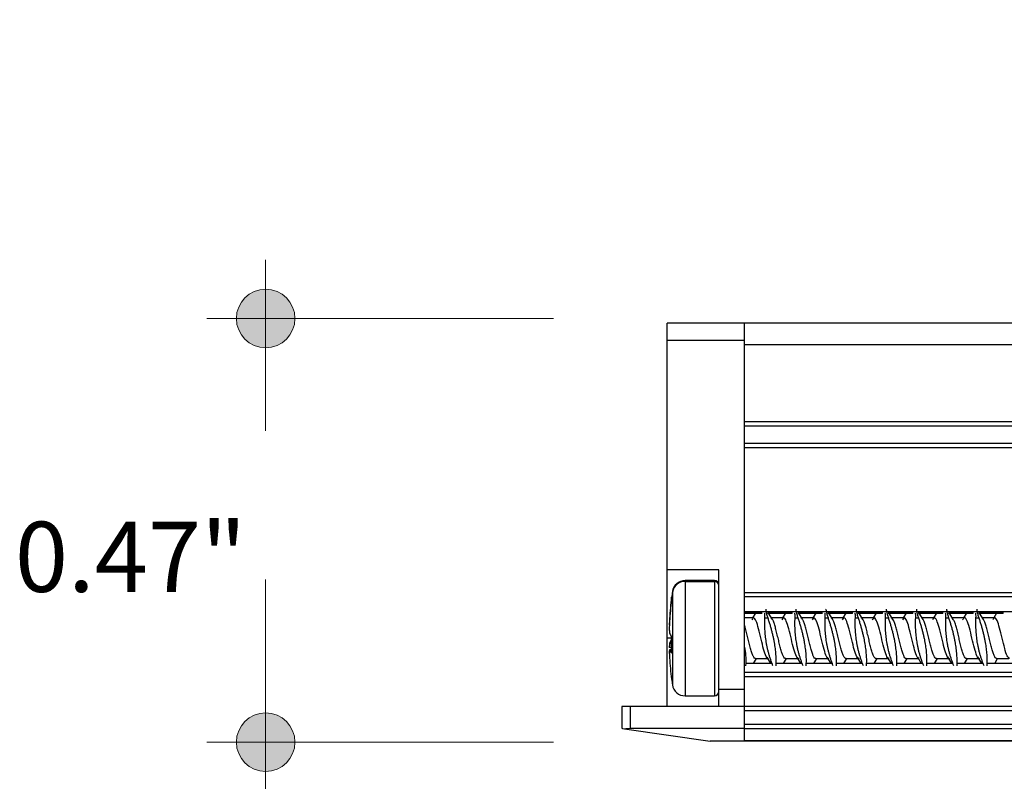
# Model space of a CAD drawing. Units: inches. Extents: x 38.9 to 73.8, y 1.1 to 34.9.
# Drawn here: x 43.2 to 44.6, y 25 to 26.1 of the extents above; entities that cross this region are included whole.
import ezdxf

# ---------------------------------------------------------------- set-up
doc = ezdxf.new("R2010")
doc.units = ezdxf.units.IN
doc.header["$MEASUREMENT"] = 0
doc.layers.add('dimensions', color=7, linetype='Continuous', lineweight=0)
doc.layers.add('line art', color=7, linetype='Continuous', lineweight=0)

# ---------------------------------------------------------------- blocks, each defined once
blk = doc.blocks.new('Block_6')
at = {"layer": 'line art', "color": 7, "lineweight": 25}
for p, q in [((48.6857, 25.662), (44.1544, 25.662)), ((44.1544, 25.1246), (44.1544, 25.662)), ((44.2628, 25.0764), (44.2628, 25.662)), ((44.1544, 25.6379), (44.2628, 25.6379)), ((48.6857, 25.6316), (44.2628, 25.6316)), ((50.5636, 25.5236), (44.2628, 25.5236)), ((50.5663, 25.5173), (44.2628, 25.5173)), ((49.3245, 25.4932), (44.2628, 25.4932)), ((49.3245, 25.4872), (44.2628, 25.4872)), ((44.2267, 25.3162), (44.1544, 25.3162)), ((44.2267, 25.1246), (44.2267, 25.3162)), ((44.2206, 25.3012), (44.1796, 25.3012)), ((44.1796, 25.3012), (44.1796, 25.1397)), ((44.1796, 25.3), (44.2206, 25.3)), ((44.2206, 25.3012), (44.2206, 25.1397)), ((44.1606, 25.2739), (44.1606, 25.2778)), ((44.1618, 25.2858), (44.1618, 25.155)), ((49.8999, 25.2838), (44.2628, 25.2838)), ((56.3079, 25.2786), (44.2628, 25.2786)), ((56.3079, 25.2572), (44.2628, 25.2572)), ((44.2877, 25.2557), (44.2628, 25.2557)), ((44.2628, 25.2556), (44.2873, 25.2556)), ((44.278, 25.2556), (44.2739, 25.2489)), ((44.3299, 25.2557), (44.295, 25.2557)), ((44.2951, 25.2556), (44.3295, 25.2556)), ((44.3018, 25.2467), (44.2964, 25.2556)), ((44.3202, 25.2556), (44.3161, 25.2489)), ((44.3721, 25.2557), (44.3372, 25.2557)), ((44.3374, 25.2556), (44.3718, 25.2556)), ((44.344, 25.2469), (44.3386, 25.2556)), ((44.3625, 25.2556), (44.3583, 25.2489)), ((44.4144, 25.2557), (44.3794, 25.2557)), ((44.3796, 25.2556), (44.414, 25.2556)), ((44.3863, 25.2467), (44.3808, 25.2556)), ((44.4047, 25.2556), (44.4006, 25.2489)), ((44.4566, 25.2557), (44.4216, 25.2557)), ((44.4218, 25.2556), (44.4562, 25.2556)), ((44.4285, 25.2468), (44.4231, 25.2556)), ((44.4469, 25.2556), (44.4428, 25.2489)), ((44.4988, 25.2557), (44.4639, 25.2557)), ((44.464, 25.2556), (44.4984, 25.2556)), ((44.4707, 25.2468), (44.4653, 25.2556)), ((44.4891, 25.2556), (44.485, 25.2489)), ((44.5411, 25.2557), (44.5061, 25.2557)), ((44.5063, 25.2556), (44.5407, 25.2556)), ((44.513, 25.2467), (44.5075, 25.2556)), ((44.5314, 25.2556), (44.5272, 25.2489)), ((44.5833, 25.2557), (44.5483, 25.2557)), ((44.5485, 25.2556), (44.5829, 25.2556)), ((44.5551, 25.2468), (44.5498, 25.2556)), ((44.5736, 25.2556), (44.5695, 25.2489)), ((44.6255, 25.2557), (44.5906, 25.2557)), ((44.5907, 25.2556), (44.6251, 25.2556)), ((44.5974, 25.2467), (44.592, 25.2556)), ((44.6158, 25.2556), (44.6117, 25.2489)), ((44.1575, 25.2388), (44.1574, 25.2389)), ((44.158, 25.2478), (44.1577, 25.2478)), ((44.2752, 25.2489), (44.2628, 25.2489)), ((44.2913, 25.2489), (44.2952, 25.2489)), ((44.3175, 25.2489), (44.3005, 25.2489)), ((44.3336, 25.2489), (44.3375, 25.2489)), ((44.3597, 25.2489), (44.3427, 25.2489)), ((44.3758, 25.2489), (44.3797, 25.2489)), ((44.4019, 25.2489), (44.385, 25.2489)), ((44.418, 25.2489), (44.4219, 25.2489)), ((44.4442, 25.2489), (44.4272, 25.2489)), ((44.4603, 25.2489), (44.4642, 25.2489)), ((44.4864, 25.2489), (44.4694, 25.2489)), ((44.5025, 25.2489), (44.5064, 25.2489)), ((44.5286, 25.2489), (44.5117, 25.2489)), ((44.5447, 25.2489), (44.5486, 25.2489)), ((44.5708, 25.2489), (44.5539, 25.2489)), ((44.5869, 25.2489), (44.5908, 25.2489)), ((44.6131, 25.2489), (44.5961, 25.2489)), ((44.1606, 25.1995), (44.1606, 25.2224)), ((44.1606, 25.2204), (44.1544, 25.2204)), ((44.1606, 25.2132), (44.1577, 25.213)), ((44.1606, 25.2075), (44.1574, 25.2074)), ((44.1606, 25.2046), (44.1577, 25.2043)), ((44.2938, 25.194), (44.2991, 25.1852)), ((44.336, 25.194), (44.3413, 25.1852)), ((44.3782, 25.194), (44.3836, 25.1852)), ((44.4204, 25.1941), (44.4258, 25.1852)), ((44.4626, 25.1941), (44.468, 25.1852)), ((44.5048, 25.1942), (44.5103, 25.1852)), ((44.547, 25.1942), (44.5525, 25.1852)), ((44.5892, 25.1942), (44.5947, 25.1852)), ((44.3006, 25.1852), (44.2656, 25.1852)), ((44.3004, 25.1852), (44.266, 25.1852)), ((44.2753, 25.1852), (44.2794, 25.1919)), ((44.2782, 25.1919), (44.295, 25.1919)), ((44.3428, 25.1852), (44.3079, 25.1852)), ((44.3426, 25.1852), (44.3082, 25.1852)), ((44.3175, 25.1852), (44.3216, 25.1919)), ((44.3204, 25.1919), (44.3372, 25.1919)), ((44.3851, 25.1852), (44.3501, 25.1852)), ((44.3849, 25.1852), (44.3505, 25.1852)), ((44.3597, 25.1852), (44.3639, 25.1919)), ((44.3626, 25.1919), (44.3794, 25.1919)), ((44.4273, 25.1852), (44.3923, 25.1852)), ((44.4271, 25.1852), (44.3927, 25.1852)), ((44.402, 25.1852), (44.4061, 25.1919)), ((44.4048, 25.1919), (44.4217, 25.1919)), ((44.4695, 25.1852), (44.4346, 25.1852)), ((44.4693, 25.1852), (44.4349, 25.1852)), ((44.4442, 25.1852), (44.4483, 25.1919)), ((44.4471, 25.1919), (44.4639, 25.1919)), ((44.5117, 25.1852), (44.4768, 25.1852)), ((44.5116, 25.1852), (44.4772, 25.1852)), ((44.4864, 25.1852), (44.4905, 25.1919)), ((44.4893, 25.1919), (44.5061, 25.1919)), ((44.554, 25.1852), (44.519, 25.1852)), ((44.5538, 25.1852), (44.5194, 25.1852)), ((44.5286, 25.1852), (44.5328, 25.1919)), ((44.5315, 25.1919), (44.5484, 25.1919)), ((44.5962, 25.1852), (44.5612, 25.1852)), ((44.596, 25.1852), (44.5616, 25.1852)), ((44.5709, 25.1852), (44.575, 25.1919)), ((44.5737, 25.1919), (44.5906, 25.1919)), ((44.6384, 25.1852), (44.6035, 25.1852)), ((44.6382, 25.1852), (44.6038, 25.1852)), ((44.6131, 25.1852), (44.6172, 25.1919)), ((44.616, 25.1919), (44.6328, 25.1919)), ((56.3079, 25.1724), (44.2628, 25.1724)), ((56.3079, 25.1664), (44.2628, 25.1664)), ((44.1606, 25.163), (44.1606, 25.163)), ((44.1796, 25.1397), (44.2206, 25.1397)), ((44.2628, 25.1487), (44.2267, 25.1487)), ((44.0908, 25.1246), (44.0908, 25.0942)), ((56.4799, 25.1246), (44.0908, 25.1246)), ((44.1029, 25.0942), (44.1029, 25.1246)), ((44.2267, 25.1246), (44.1544, 25.1246)), ((56.3079, 25.1186), (44.2628, 25.1186)), ((56.3079, 25.0995), (44.2628, 25.0995)), ((44.0945, 25.0937), (44.2146, 25.0764)), ((44.1029, 25.0942), (44.2628, 25.0942)), ((56.3079, 25.0935), (44.2628, 25.0935)), ((56.3562, 25.0764), (44.2146, 25.0764)), ((56.3079, 25.0765), (44.2628, 25.0765))]:
    blk.add_line(p, q, dxfattribs=at)
for points in [[(44.1796, 25.3012), (44.1707, 25.3012), (44.1631, 25.2947), (44.1618, 25.2858)], [(44.1796, 25.3), (44.1708, 25.3001), (44.1632, 25.2936), (44.1618, 25.2849)], [(44.2267, 25.2951), (44.2267, 25.2985), (44.224, 25.3012), (44.2206, 25.3012)], [(44.2267, 25.2941), (44.2266, 25.2974), (44.2239, 25.3), (44.2206, 25.3)], [(44.1606, 25.2778), (44.1593, 25.2678), (44.1583, 25.2578), (44.1577, 25.2478)], [(44.1618, 25.2858), (44.1614, 25.2832), (44.161, 25.2805), (44.1606, 25.2778)], [(44.1606, 25.2739), (44.1593, 25.2639), (44.1583, 25.2538), (44.1577, 25.2438)], [(44.1577, 25.2478), (44.1575, 25.2448), (44.1574, 25.2418), (44.1574, 25.2389)], [(44.1577, 25.2438), (44.1575, 25.2403), (44.1574, 25.2369), (44.1574, 25.2335)], [(44.1574, 25.2335), (44.1574, 25.2316), (44.1575, 25.2297), (44.1577, 25.2278)], [(44.1577, 25.2278), (44.1584, 25.2259), (44.1594, 25.2241), (44.1606, 25.2224)], [(44.1577, 25.213), (44.1575, 25.2111), (44.1574, 25.2092), (44.1574, 25.2074)], [(44.1606, 25.2184), (44.1594, 25.2168), (44.1584, 25.2149), (44.1577, 25.213)], [(44.1606, 25.2107), (44.161, 25.2103), (44.1614, 25.2098), (44.1618, 25.2094)], [(44.1577, 25.2043), (44.1575, 25.2036), (44.1574, 25.2028), (44.1574, 25.202)], [(44.1574, 25.202), (44.1574, 25.199), (44.1575, 25.196), (44.1577, 25.1931)], [(44.1577, 25.2043), (44.1584, 25.2026), (44.1594, 25.2009), (44.1606, 25.1995)], [(44.1577, 25.1931), (44.1583, 25.183), (44.1593, 25.173), (44.1606, 25.163)], [(44.1606, 25.163), (44.161, 25.1603), (44.1614, 25.1577), (44.1618, 25.155)], [(44.1618, 25.155), (44.1631, 25.1462), (44.1707, 25.1397), (44.1796, 25.1397)], [(44.2206, 25.1397), (44.224, 25.1397), (44.2267, 25.1424), (44.2267, 25.1457)], [(44.0908, 25.0942), (44.0908, 25.0942), (44.0923, 25.094), (44.0945, 25.0937)], [(44.0945, 25.0937), (44.0967, 25.094), (44.0999, 25.0942), (44.1029, 25.0942)]]:
    blk.add_open_spline(points, degree=3, dxfattribs=at)
for points, knots in [([(44.2963, 25.1925), (44.2961, 25.1923), (44.2959, 25.1921), (44.2958, 25.1921), (44.2946, 25.1915), (44.2934, 25.194), (44.2922, 25.1971), (44.291, 25.2003), (44.2898, 25.2041), (44.2886, 25.2085), (44.2875, 25.2129), (44.2863, 25.218), (44.2852, 25.223), (44.284, 25.228), (44.2828, 25.2329), (44.2816, 25.2369), (44.2804, 25.2409), (44.2792, 25.2441), (44.2781, 25.2463), (44.2769, 25.2485), (44.2758, 25.2497), (44.2746, 25.2488), (44.274, 25.2483), (44.2734, 25.2472), (44.2728, 25.2462)], [0, 0, 0, 0, 1, 1, 1, 2, 2, 2, 3, 3, 3, 4, 4, 4, 5, 5, 5, 6, 6, 6, 7, 7, 7, 8, 8, 8, 8]), ([(44.2913, 25.2489), (44.2914, 25.2504), (44.2914, 25.2519), (44.2913, 25.2532), (44.2913, 25.2541), (44.2911, 25.2549), (44.291, 25.2556)], [0, 0, 0, 0, 1, 1, 1, 2, 2, 2, 2]), ([(44.2924, 25.261), (44.2924, 25.2608), (44.2924, 25.2606), (44.2924, 25.2603), (44.2924, 25.2601), (44.2924, 25.2597), (44.2925, 25.2593), (44.2926, 25.2588), (44.2927, 25.2583), (44.2928, 25.2578), (44.2929, 25.2572), (44.293, 25.2566), (44.2932, 25.256), (44.2933, 25.2553), (44.2935, 25.2546), (44.2937, 25.2539), (44.2939, 25.2531), (44.2942, 25.2523), (44.2944, 25.2515), (44.2947, 25.2506), (44.295, 25.2498), (44.2952, 25.2489)], [0, 0, 0, 0, 1, 1, 1, 2, 2, 2, 3, 3, 3, 4, 4, 4, 5, 5, 5, 6, 6, 6, 7, 7, 7, 7]), ([(44.3204, 25.1922), (44.3202, 25.1921), (44.32, 25.1921), (44.3197, 25.1921), (44.3191, 25.1921), (44.3185, 25.1929), (44.3178, 25.1939), (44.3172, 25.1949), (44.3166, 25.1961), (44.316, 25.1976), (44.3155, 25.1991), (44.3148, 25.201), (44.3142, 25.203), (44.3136, 25.2051), (44.313, 25.2074), (44.3123, 25.2098), (44.3117, 25.2122), (44.3112, 25.2147), (44.3106, 25.2172), (44.31, 25.2198), (44.3093, 25.2224), (44.3087, 25.225), (44.3081, 25.2276), (44.3074, 25.2301), (44.3068, 25.2325), (44.3062, 25.2348), (44.3057, 25.2369), (44.3051, 25.2389), (44.3045, 25.2409), (44.3038, 25.2426), (44.3032, 25.2441), (44.3026, 25.2455), (44.3019, 25.2466), (44.3013, 25.2475), (44.3007, 25.2483), (44.3002, 25.249), (44.2996, 25.2489), (44.2995, 25.2488), (44.2994, 25.2488), (44.2993, 25.2488)], [0, 0, 0, 0, 1, 1, 1, 2, 2, 2, 3, 3, 3, 4, 4, 4, 5, 5, 5, 6, 6, 6, 7, 7, 7, 8, 8, 8, 9, 9, 9, 10, 10, 10, 11, 11, 11, 12, 12, 12, 13, 13, 13, 13]), ([(44.3386, 25.1924), (44.3384, 25.1923), (44.3382, 25.1921), (44.3381, 25.192), (44.3369, 25.1914), (44.3357, 25.1939), (44.3345, 25.197), (44.3333, 25.2001), (44.3321, 25.2038), (44.3309, 25.2082), (44.3298, 25.2126), (44.3286, 25.2177), (44.3275, 25.2227), (44.3263, 25.2277), (44.3251, 25.2326), (44.3239, 25.2366), (44.3227, 25.2407), (44.3215, 25.2439), (44.3204, 25.2462), (44.3192, 25.2484), (44.3181, 25.2497), (44.3169, 25.2488), (44.3163, 25.2483), (44.3157, 25.2473), (44.3151, 25.2462)], [0, 0, 0, 0, 1, 1, 1, 2, 2, 2, 3, 3, 3, 4, 4, 4, 5, 5, 5, 6, 6, 6, 7, 7, 7, 8, 8, 8, 8]), ([(44.3336, 25.2489), (44.3336, 25.2504), (44.3336, 25.2519), (44.3336, 25.2532), (44.3335, 25.2541), (44.3334, 25.2549), (44.3332, 25.2556)], [0, 0, 0, 0, 1, 1, 1, 2, 2, 2, 2]), ([(44.3346, 25.261), (44.3346, 25.2608), (44.3346, 25.2606), (44.3346, 25.2603), (44.3346, 25.2601), (44.3347, 25.2597), (44.3347, 25.2593), (44.3348, 25.2588), (44.3349, 25.2583), (44.335, 25.2578), (44.3351, 25.2572), (44.3352, 25.2566), (44.3354, 25.256), (44.3356, 25.2553), (44.3358, 25.2546), (44.336, 25.2539), (44.3362, 25.2531), (44.3364, 25.2523), (44.3366, 25.2515), (44.3369, 25.2506), (44.3372, 25.2498), (44.3375, 25.2489)], [0, 0, 0, 0, 1, 1, 1, 2, 2, 2, 3, 3, 3, 4, 4, 4, 5, 5, 5, 6, 6, 6, 7, 7, 7, 7]), ([(44.3627, 25.1922), (44.3624, 25.1921), (44.3622, 25.1921), (44.3619, 25.1921), (44.3613, 25.1922), (44.3606, 25.1929), (44.36, 25.194), (44.3594, 25.1949), (44.3588, 25.1962), (44.3582, 25.1977), (44.3576, 25.1993), (44.357, 25.2011), (44.3564, 25.2032), (44.3558, 25.2053), (44.3551, 25.2076), (44.3545, 25.21), (44.3539, 25.2124), (44.3533, 25.2149), (44.3527, 25.2174), (44.3521, 25.22), (44.3515, 25.2226), (44.3509, 25.2252), (44.3503, 25.2278), (44.3496, 25.2303), (44.349, 25.2327), (44.3484, 25.235), (44.3478, 25.2371), (44.3472, 25.2391), (44.3466, 25.241), (44.346, 25.2428), (44.3454, 25.2442), (44.3447, 25.2456), (44.3441, 25.2467), (44.3435, 25.2475), (44.3429, 25.2484), (44.3424, 25.2491), (44.3417, 25.2489), (44.3417, 25.2488), (44.3416, 25.2488), (44.3415, 25.2488)], [0, 0, 0, 0, 1, 1, 1, 2, 2, 2, 3, 3, 3, 4, 4, 4, 5, 5, 5, 6, 6, 6, 7, 7, 7, 8, 8, 8, 9, 9, 9, 10, 10, 10, 11, 11, 11, 12, 12, 12, 13, 13, 13, 13]), ([(44.3808, 25.1924), (44.3807, 25.1922), (44.3805, 25.1921), (44.3804, 25.192), (44.3792, 25.1913), (44.378, 25.1937), (44.3768, 25.1968), (44.3756, 25.1998), (44.3744, 25.2035), (44.3733, 25.2079), (44.3721, 25.2123), (44.371, 25.2174), (44.3698, 25.2223), (44.3686, 25.2274), (44.3674, 25.2323), (44.3662, 25.2364), (44.365, 25.2404), (44.3638, 25.2437), (44.3627, 25.246), (44.3615, 25.2483), (44.3604, 25.2496), (44.3592, 25.2488), (44.3586, 25.2484), (44.3579, 25.2473), (44.3573, 25.2462)], [0, 0, 0, 0, 1, 1, 1, 2, 2, 2, 3, 3, 3, 4, 4, 4, 5, 5, 5, 6, 6, 6, 7, 7, 7, 8, 8, 8, 8]), ([(44.3758, 25.2489), (44.3758, 25.2504), (44.3759, 25.2519), (44.3758, 25.2532), (44.3757, 25.2541), (44.3756, 25.2549), (44.3755, 25.2556)], [0, 0, 0, 0, 1, 1, 1, 2, 2, 2, 2]), ([(44.3769, 25.261), (44.3769, 25.2608), (44.3768, 25.2606), (44.3768, 25.2603), (44.3769, 25.2601), (44.3769, 25.2597), (44.377, 25.2593), (44.377, 25.2588), (44.3771, 25.2583), (44.3772, 25.2578), (44.3773, 25.2572), (44.3775, 25.2566), (44.3776, 25.256), (44.3778, 25.2553), (44.378, 25.2546), (44.3782, 25.2539), (44.3784, 25.2531), (44.3786, 25.2523), (44.3789, 25.2515), (44.3791, 25.2506), (44.3794, 25.2498), (44.3797, 25.2489)], [0, 0, 0, 0, 1, 1, 1, 2, 2, 2, 3, 3, 3, 4, 4, 4, 5, 5, 5, 6, 6, 6, 7, 7, 7, 7]), ([(44.4049, 25.1922), (44.4046, 25.1921), (44.4043, 25.1921), (44.4041, 25.1921), (44.4035, 25.1922), (44.4028, 25.193), (44.4022, 25.194), (44.4016, 25.1951), (44.401, 25.1963), (44.4004, 25.1979), (44.3998, 25.1994), (44.3992, 25.2013), (44.3986, 25.2034), (44.3979, 25.2055), (44.3973, 25.2078), (44.3967, 25.2102), (44.3961, 25.2126), (44.3955, 25.2151), (44.3949, 25.2177), (44.3943, 25.2203), (44.3937, 25.2229), (44.3931, 25.2254), (44.3924, 25.228), (44.3918, 25.2305), (44.3912, 25.2329), (44.3906, 25.2352), (44.39, 25.2373), (44.3894, 25.2392), (44.3888, 25.2412), (44.3882, 25.2429), (44.3876, 25.2443), (44.3869, 25.2457), (44.3863, 25.2468), (44.3857, 25.2476), (44.3851, 25.2484), (44.3845, 25.2491), (44.3839, 25.2489), (44.3839, 25.2489), (44.3838, 25.2488), (44.3838, 25.2488)], [0, 0, 0, 0, 1, 1, 1, 2, 2, 2, 3, 3, 3, 4, 4, 4, 5, 5, 5, 6, 6, 6, 7, 7, 7, 8, 8, 8, 9, 9, 9, 10, 10, 10, 11, 11, 11, 12, 12, 12, 13, 13, 13, 13]), ([(44.423, 25.1923), (44.4229, 25.1922), (44.4228, 25.1921), (44.4227, 25.192), (44.4215, 25.1912), (44.4203, 25.1936), (44.4191, 25.1966), (44.4179, 25.1996), (44.4167, 25.2033), (44.4156, 25.2076), (44.4144, 25.212), (44.4133, 25.217), (44.4121, 25.222), (44.4109, 25.227), (44.4097, 25.232), (44.4085, 25.2361), (44.4073, 25.2402), (44.4061, 25.2435), (44.405, 25.2459), (44.4038, 25.2482), (44.4027, 25.2496), (44.4015, 25.2488), (44.4008, 25.2484), (44.4002, 25.2473), (44.3995, 25.2462)], [0, 0, 0, 0, 1, 1, 1, 2, 2, 2, 3, 3, 3, 4, 4, 4, 5, 5, 5, 6, 6, 6, 7, 7, 7, 8, 8, 8, 8]), ([(44.418, 25.2489), (44.4181, 25.2504), (44.4181, 25.2519), (44.418, 25.2532), (44.4179, 25.2541), (44.4178, 25.2549), (44.4177, 25.2556)], [0, 0, 0, 0, 1, 1, 1, 2, 2, 2, 2]), ([(44.4191, 25.261), (44.4191, 25.2608), (44.4191, 25.2606), (44.4191, 25.2603), (44.4191, 25.2601), (44.4191, 25.2597), (44.4192, 25.2593), (44.4193, 25.2588), (44.4193, 25.2583), (44.4195, 25.2578), (44.4196, 25.2572), (44.4197, 25.2566), (44.4199, 25.256), (44.42, 25.2553), (44.4202, 25.2546), (44.4204, 25.2539), (44.4206, 25.2531), (44.4208, 25.2523), (44.4211, 25.2515), (44.4214, 25.2506), (44.4216, 25.2498), (44.4219, 25.2489)], [0, 0, 0, 0, 1, 1, 1, 2, 2, 2, 3, 3, 3, 4, 4, 4, 5, 5, 5, 6, 6, 6, 7, 7, 7, 7]), ([(44.4471, 25.1922), (44.4468, 25.1921), (44.4465, 25.1921), (44.4463, 25.1921), (44.4456, 25.1923), (44.445, 25.1931), (44.4444, 25.1941), (44.4438, 25.1952), (44.4432, 25.1964), (44.4426, 25.198), (44.442, 25.1996), (44.4414, 25.2015), (44.4407, 25.2036), (44.4401, 25.2057), (44.4395, 25.208), (44.4389, 25.2104), (44.4383, 25.2128), (44.4377, 25.2153), (44.4371, 25.2179), (44.4365, 25.2205), (44.4359, 25.2231), (44.4352, 25.2257), (44.4346, 25.2282), (44.434, 25.2307), (44.4334, 25.2331), (44.4328, 25.2353), (44.4322, 25.2375), (44.4316, 25.2394), (44.431, 25.2413), (44.4304, 25.2431), (44.4297, 25.2444), (44.4291, 25.2458), (44.4285, 25.2468), (44.4279, 25.2477), (44.4273, 25.2485), (44.4267, 25.2491), (44.4261, 25.2489), (44.4261, 25.2489), (44.426, 25.2489), (44.426, 25.2488)], [0, 0, 0, 0, 1, 1, 1, 2, 2, 2, 3, 3, 3, 4, 4, 4, 5, 5, 5, 6, 6, 6, 7, 7, 7, 8, 8, 8, 9, 9, 9, 10, 10, 10, 11, 11, 11, 12, 12, 12, 13, 13, 13, 13]), ([(44.4653, 25.1922), (44.4652, 25.1921), (44.4651, 25.192), (44.465, 25.192), (44.4638, 25.1911), (44.4626, 25.1934), (44.4614, 25.1964), (44.4602, 25.1994), (44.459, 25.203), (44.4579, 25.2073), (44.4567, 25.2117), (44.4556, 25.2167), (44.4544, 25.2217), (44.4532, 25.2267), (44.452, 25.2317), (44.4508, 25.2358), (44.4496, 25.24), (44.4485, 25.2434), (44.4473, 25.2457), (44.4461, 25.2481), (44.445, 25.2495), (44.4438, 25.2489), (44.4431, 25.2484), (44.4424, 25.2473), (44.4417, 25.2461)], [0, 0, 0, 0, 1, 1, 1, 2, 2, 2, 3, 3, 3, 4, 4, 4, 5, 5, 5, 6, 6, 6, 7, 7, 7, 8, 8, 8, 8]), ([(44.4603, 25.2489), (44.4603, 25.2504), (44.4603, 25.2519), (44.4602, 25.2532), (44.4602, 25.2541), (44.46, 25.2549), (44.4599, 25.2556)], [0, 0, 0, 0, 1, 1, 1, 2, 2, 2, 2]), ([(44.4613, 25.261), (44.4613, 25.2608), (44.4613, 25.2606), (44.4613, 25.2603), (44.4613, 25.2601), (44.4613, 25.2597), (44.4614, 25.2593), (44.4615, 25.2588), (44.4616, 25.2583), (44.4617, 25.2578), (44.4618, 25.2572), (44.4619, 25.2566), (44.4621, 25.256), (44.4622, 25.2553), (44.4624, 25.2546), (44.4626, 25.2539), (44.4628, 25.2531), (44.4631, 25.2523), (44.4633, 25.2515), (44.4636, 25.2506), (44.4639, 25.2498), (44.4642, 25.2489)], [0, 0, 0, 0, 1, 1, 1, 2, 2, 2, 3, 3, 3, 4, 4, 4, 5, 5, 5, 6, 6, 6, 7, 7, 7, 7]), ([(44.4893, 25.1922), (44.489, 25.1922), (44.4887, 25.1921), (44.4884, 25.1922), (44.4878, 25.1924), (44.4872, 25.1932), (44.4865, 25.1942), (44.4859, 25.1953), (44.4854, 25.1966), (44.4848, 25.1981), (44.4842, 25.1997), (44.4835, 25.2016), (44.4829, 25.2037), (44.4823, 25.2059), (44.4816, 25.2082), (44.481, 25.2106), (44.4804, 25.213), (44.4799, 25.2156), (44.4793, 25.2181), (44.4787, 25.2207), (44.478, 25.2233), (44.4774, 25.2259), (44.4768, 25.2284), (44.4761, 25.2309), (44.4755, 25.2333), (44.4749, 25.2355), (44.4744, 25.2377), (44.4738, 25.2396), (44.4732, 25.2415), (44.4725, 25.2432), (44.4719, 25.2446), (44.4713, 25.2459), (44.4706, 25.2469), (44.47, 25.2477), (44.4694, 25.2485), (44.4689, 25.2492), (44.4683, 25.2489), (44.4683, 25.2489), (44.4682, 25.2489), (44.4682, 25.2489)], [0, 0, 0, 0, 1, 1, 1, 2, 2, 2, 3, 3, 3, 4, 4, 4, 5, 5, 5, 6, 6, 6, 7, 7, 7, 8, 8, 8, 9, 9, 9, 10, 10, 10, 11, 11, 11, 12, 12, 12, 13, 13, 13, 13]), ([(44.5075, 25.1922), (44.5074, 25.1921), (44.5073, 25.192), (44.5073, 25.192), (44.5061, 25.191), (44.5049, 25.1933), (44.5037, 25.1963), (44.5025, 25.1992), (44.5013, 25.2027), (44.5002, 25.2071), (44.499, 25.2113), (44.4979, 25.2164), (44.4967, 25.2214), (44.4955, 25.2264), (44.4943, 25.2314), (44.4931, 25.2356), (44.4919, 25.2397), (44.4908, 25.2432), (44.4896, 25.2456), (44.4884, 25.248), (44.4873, 25.2494), (44.4861, 25.2489), (44.4854, 25.2485), (44.4846, 25.2473), (44.4838, 25.2461)], [0, 0, 0, 0, 1, 1, 1, 2, 2, 2, 3, 3, 3, 4, 4, 4, 5, 5, 5, 6, 6, 6, 7, 7, 7, 8, 8, 8, 8]), ([(44.5025, 25.2489), (44.5025, 25.2504), (44.5026, 25.2519), (44.5025, 25.2532), (44.5024, 25.2541), (44.5023, 25.2549), (44.5022, 25.2556)], [0, 0, 0, 0, 1, 1, 1, 2, 2, 2, 2]), ([(44.5036, 25.261), (44.5035, 25.2608), (44.5035, 25.2606), (44.5035, 25.2603), (44.5035, 25.2601), (44.5036, 25.2597), (44.5036, 25.2593), (44.5037, 25.2588), (44.5038, 25.2583), (44.5039, 25.2578), (44.504, 25.2572), (44.5042, 25.2566), (44.5043, 25.256), (44.5045, 25.2553), (44.5047, 25.2546), (44.5049, 25.2539), (44.5051, 25.2531), (44.5053, 25.2523), (44.5056, 25.2515), (44.5058, 25.2506), (44.5061, 25.2498), (44.5064, 25.2489)], [0, 0, 0, 0, 1, 1, 1, 2, 2, 2, 3, 3, 3, 4, 4, 4, 5, 5, 5, 6, 6, 6, 7, 7, 7, 7]), ([(44.5497, 25.1921), (44.5497, 25.192), (44.5496, 25.192), (44.5496, 25.192), (44.5484, 25.1909), (44.5472, 25.1932), (44.546, 25.1961), (44.5448, 25.199), (44.5436, 25.2025), (44.5425, 25.2068), (44.5413, 25.211), (44.5402, 25.2161), (44.539, 25.221), (44.5378, 25.2261), (44.5366, 25.231), (44.5354, 25.2353), (44.5342, 25.2395), (44.5331, 25.243), (44.5319, 25.2454), (44.5308, 25.2479), (44.5296, 25.2494), (44.5284, 25.2489), (44.5276, 25.2485), (44.5268, 25.2473), (44.526, 25.2461)], [0, 0, 0, 0, 1, 1, 1, 2, 2, 2, 3, 3, 3, 4, 4, 4, 5, 5, 5, 6, 6, 6, 7, 7, 7, 8, 8, 8, 8]), ([(44.5447, 25.2489), (44.5447, 25.2504), (44.5448, 25.2519), (44.5447, 25.2532), (44.5446, 25.2541), (44.5445, 25.2549), (44.5444, 25.2556)], [0, 0, 0, 0, 1, 1, 1, 2, 2, 2, 2]), ([(44.5458, 25.261), (44.5458, 25.2608), (44.5457, 25.2606), (44.5458, 25.2603), (44.5458, 25.2601), (44.5458, 25.2597), (44.5459, 25.2593), (44.5459, 25.2588), (44.546, 25.2583), (44.5461, 25.2578), (44.5462, 25.2572), (44.5464, 25.2566), (44.5465, 25.256), (44.5467, 25.2553), (44.5469, 25.2546), (44.5471, 25.2539), (44.5473, 25.2531), (44.5475, 25.2523), (44.5478, 25.2515), (44.548, 25.2506), (44.5483, 25.2498), (44.5486, 25.2489)], [0, 0, 0, 0, 1, 1, 1, 2, 2, 2, 3, 3, 3, 4, 4, 4, 5, 5, 5, 6, 6, 6, 7, 7, 7, 7]), ([(44.5919, 25.192), (44.5919, 25.192), (44.5919, 25.192), (44.5919, 25.1919), (44.5907, 25.1907), (44.5895, 25.193), (44.5883, 25.1959), (44.5871, 25.1988), (44.5859, 25.2022), (44.5848, 25.2065), (44.5836, 25.2107), (44.5825, 25.2157), (44.5813, 25.2207), (44.5801, 25.2258), (44.5789, 25.2307), (44.5777, 25.235), (44.5765, 25.2392), (44.5754, 25.2428), (44.5742, 25.2453), (44.5731, 25.2478), (44.5719, 25.2493), (44.5707, 25.2489), (44.5699, 25.2486), (44.5691, 25.2473), (44.5682, 25.2461)], [0, 0, 0, 0, 1, 1, 1, 2, 2, 2, 3, 3, 3, 4, 4, 4, 5, 5, 5, 6, 6, 6, 7, 7, 7, 8, 8, 8, 8]), ([(44.5869, 25.2489), (44.587, 25.2504), (44.587, 25.2519), (44.5869, 25.2532), (44.5869, 25.2541), (44.5867, 25.2549), (44.5866, 25.2556)], [0, 0, 0, 0, 1, 1, 1, 2, 2, 2, 2]), ([(44.588, 25.261), (44.588, 25.2608), (44.588, 25.2606), (44.588, 25.2603), (44.588, 25.2601), (44.588, 25.2597), (44.5881, 25.2593), (44.5882, 25.2588), (44.5883, 25.2583), (44.5884, 25.2578), (44.5885, 25.2572), (44.5886, 25.2566), (44.5888, 25.256), (44.5889, 25.2553), (44.5891, 25.2546), (44.5893, 25.2539), (44.5895, 25.2531), (44.5898, 25.2523), (44.59, 25.2515), (44.5903, 25.2506), (44.5906, 25.2498), (44.5908, 25.2489)], [0, 0, 0, 0, 1, 1, 1, 2, 2, 2, 3, 3, 3, 4, 4, 4, 5, 5, 5, 6, 6, 6, 7, 7, 7, 7]), ([(44.6342, 25.1919), (44.633, 25.1927), (44.6318, 25.1935), (44.6306, 25.1958), (44.6294, 25.198), (44.6283, 25.2018), (44.6271, 25.2062), (44.6259, 25.2105), (44.6248, 25.2154), (44.6236, 25.2204), (44.6224, 25.2254), (44.6212, 25.2304), (44.62, 25.2347), (44.6188, 25.239), (44.6177, 25.2426), (44.6165, 25.2451), (44.6154, 25.2477), (44.6142, 25.2492), (44.613, 25.2489), (44.6122, 25.2486), (44.6113, 25.2474), (44.6105, 25.2461)], [0, 0, 0, 0, 1, 1, 1, 2, 2, 2, 3, 3, 3, 4, 4, 4, 5, 5, 5, 6, 6, 6, 7, 7, 7, 7]), ([(44.2782, 25.1922), (44.278, 25.1921), (44.2778, 25.192), (44.2776, 25.1921), (44.2769, 25.1921), (44.2763, 25.1928), (44.2757, 25.1938), (44.2751, 25.1948), (44.2745, 25.196), (44.2739, 25.1975), (44.2733, 25.199), (44.2727, 25.2008), (44.2721, 25.2028), (44.2714, 25.2049), (44.2708, 25.2072), (44.2702, 25.2096), (44.2696, 25.212), (44.269, 25.2145), (44.2684, 25.217), (44.2678, 25.2196), (44.2672, 25.2222), (44.2665, 25.2248), (44.2659, 25.2273), (44.2653, 25.2298), (44.2647, 25.2322), (44.2641, 25.2346), (44.2635, 25.237), (44.2629, 25.2387), (44.2629, 25.2388), (44.2628, 25.2388), (44.2628, 25.2389)], [0, 0, 0, 0, 1, 1, 1, 2, 2, 2, 3, 3, 3, 4, 4, 4, 5, 5, 5, 6, 6, 6, 7, 7, 7, 8, 8, 8, 9, 9, 9, 10, 10, 10, 10]), ([(44.3026, 25.1816), (44.302, 25.183), (44.3015, 25.1844), (44.3009, 25.1859), (44.3004, 25.1873), (44.2999, 25.1888), (44.2994, 25.1903), (44.2989, 25.1918), (44.2984, 25.1933), (44.2979, 25.1948), (44.2975, 25.1963), (44.297, 25.1978), (44.2966, 25.1994), (44.2962, 25.2009), (44.2958, 25.2024), (44.2954, 25.204), (44.295, 25.2055), (44.2947, 25.2071), (44.2944, 25.2086), (44.2941, 25.2101), (44.2938, 25.2117), (44.2935, 25.2132), (44.2931, 25.216), (44.2927, 25.2189), (44.2923, 25.2217), (44.292, 25.2247), (44.2917, 25.2276), (44.2915, 25.2306), (44.2913, 25.2336), (44.2911, 25.2367), (44.2911, 25.2397), (44.2911, 25.2428), (44.2912, 25.2458), (44.2913, 25.2489)], [0, 0, 0, 0, 1, 1, 1, 2, 2, 2, 3, 3, 3, 4, 4, 4, 5, 5, 5, 6, 6, 6, 7, 7, 7, 8, 8, 8, 9, 9, 9, 10, 10, 10, 11, 11, 11, 11]), ([(44.2952, 25.2489), (44.2958, 25.2472), (44.2964, 25.2455), (44.2969, 25.2438), (44.2974, 25.2421), (44.298, 25.2404), (44.2985, 25.2387), (44.299, 25.237), (44.2994, 25.2353), (44.2999, 25.2336), (44.3004, 25.2319), (44.3008, 25.2303), (44.3012, 25.2286), (44.3016, 25.227), (44.302, 25.2253), (44.3024, 25.2237), (44.3028, 25.2221), (44.3031, 25.2205), (44.3034, 25.2189), (44.3038, 25.2173), (44.304, 25.2157), (44.3043, 25.2142), (44.3048, 25.2114), (44.3052, 25.2086), (44.3055, 25.2059), (44.3059, 25.203), (44.3061, 25.2003), (44.3063, 25.1975), (44.3066, 25.1947), (44.3067, 25.192), (44.3067, 25.1894), (44.3067, 25.1867), (44.3066, 25.1842), (44.3065, 25.1816)], [0, 0, 0, 0, 1, 1, 1, 2, 2, 2, 3, 3, 3, 4, 4, 4, 5, 5, 5, 6, 6, 6, 7, 7, 7, 8, 8, 8, 9, 9, 9, 10, 10, 10, 11, 11, 11, 11]), ([(44.3448, 25.1816), (44.3443, 25.183), (44.3437, 25.1844), (44.3432, 25.1859), (44.3426, 25.1873), (44.3421, 25.1888), (44.3416, 25.1903), (44.3411, 25.1918), (44.3406, 25.1933), (44.3402, 25.1948), (44.3397, 25.1963), (44.3393, 25.1978), (44.3388, 25.1994), (44.3384, 25.2009), (44.338, 25.2024), (44.3376, 25.204), (44.3373, 25.2055), (44.3369, 25.2071), (44.3366, 25.2086), (44.3363, 25.2101), (44.336, 25.2117), (44.3358, 25.2132), (44.3353, 25.216), (44.3349, 25.2189), (44.3345, 25.2217), (44.3342, 25.2247), (44.3339, 25.2276), (44.3337, 25.2306), (44.3335, 25.2336), (44.3334, 25.2367), (44.3334, 25.2397), (44.3333, 25.2428), (44.3335, 25.2458), (44.3336, 25.2489)], [0, 0, 0, 0, 1, 1, 1, 2, 2, 2, 3, 3, 3, 4, 4, 4, 5, 5, 5, 6, 6, 6, 7, 7, 7, 8, 8, 8, 9, 9, 9, 10, 10, 10, 11, 11, 11, 11]), ([(44.3375, 25.2489), (44.338, 25.2472), (44.3386, 25.2455), (44.3391, 25.2438), (44.3397, 25.2421), (44.3402, 25.2404), (44.3407, 25.2387), (44.3412, 25.237), (44.3417, 25.2353), (44.3421, 25.2336), (44.3426, 25.2319), (44.343, 25.2303), (44.3435, 25.2286), (44.3439, 25.227), (44.3443, 25.2253), (44.3446, 25.2237), (44.345, 25.2221), (44.3454, 25.2205), (44.3457, 25.2189), (44.346, 25.2173), (44.3463, 25.2157), (44.3465, 25.2142), (44.347, 25.2114), (44.3474, 25.2086), (44.3477, 25.2059), (44.3481, 25.203), (44.3484, 25.2003), (44.3486, 25.1975), (44.3488, 25.1947), (44.3489, 25.192), (44.3489, 25.1894), (44.3489, 25.1867), (44.3488, 25.1842), (44.3487, 25.1816)], [0, 0, 0, 0, 1, 1, 1, 2, 2, 2, 3, 3, 3, 4, 4, 4, 5, 5, 5, 6, 6, 6, 7, 7, 7, 8, 8, 8, 9, 9, 9, 10, 10, 10, 11, 11, 11, 11]), ([(44.387, 25.1816), (44.3865, 25.183), (44.3859, 25.1844), (44.3854, 25.1859), (44.3849, 25.1873), (44.3843, 25.1888), (44.3838, 25.1903), (44.3833, 25.1918), (44.3829, 25.1933), (44.3824, 25.1948), (44.3819, 25.1963), (44.3815, 25.1978), (44.3811, 25.1994), (44.3806, 25.2009), (44.3802, 25.2024), (44.3799, 25.204), (44.3795, 25.2055), (44.3792, 25.2071), (44.3788, 25.2086), (44.3785, 25.2101), (44.3782, 25.2117), (44.378, 25.2132), (44.3775, 25.216), (44.3771, 25.2189), (44.3768, 25.2217), (44.3764, 25.2247), (44.3761, 25.2276), (44.3759, 25.2306), (44.3757, 25.2336), (44.3756, 25.2367), (44.3756, 25.2397), (44.3756, 25.2428), (44.3757, 25.2458), (44.3758, 25.2489)], [0, 0, 0, 0, 1, 1, 1, 2, 2, 2, 3, 3, 3, 4, 4, 4, 5, 5, 5, 6, 6, 6, 7, 7, 7, 8, 8, 8, 9, 9, 9, 10, 10, 10, 11, 11, 11, 11]), ([(44.3797, 25.2489), (44.3803, 25.2472), (44.3808, 25.2455), (44.3814, 25.2438), (44.3819, 25.2421), (44.3824, 25.2404), (44.3829, 25.2387), (44.3834, 25.237), (44.3839, 25.2353), (44.3844, 25.2336), (44.3848, 25.2319), (44.3853, 25.2303), (44.3857, 25.2286), (44.3861, 25.227), (44.3865, 25.2253), (44.3869, 25.2237), (44.3872, 25.2221), (44.3876, 25.2205), (44.3879, 25.2189), (44.3882, 25.2173), (44.3885, 25.2157), (44.3888, 25.2142), (44.3892, 25.2114), (44.3896, 25.2086), (44.39, 25.2059), (44.3903, 25.203), (44.3906, 25.2003), (44.3908, 25.1975), (44.391, 25.1947), (44.3911, 25.192), (44.3912, 25.1894), (44.3912, 25.1867), (44.3911, 25.1842), (44.3909, 25.1816)], [0, 0, 0, 0, 1, 1, 1, 2, 2, 2, 3, 3, 3, 4, 4, 4, 5, 5, 5, 6, 6, 6, 7, 7, 7, 8, 8, 8, 9, 9, 9, 10, 10, 10, 11, 11, 11, 11]), ([(44.4293, 25.1816), (44.4287, 25.183), (44.4282, 25.1844), (44.4276, 25.1859), (44.4271, 25.1873), (44.4266, 25.1888), (44.4261, 25.1903), (44.4256, 25.1918), (44.4251, 25.1933), (44.4246, 25.1948), (44.4242, 25.1963), (44.4237, 25.1978), (44.4233, 25.1994), (44.4229, 25.2009), (44.4225, 25.2024), (44.4221, 25.204), (44.4217, 25.2055), (44.4214, 25.2071), (44.4211, 25.2086), (44.4208, 25.2101), (44.4205, 25.2117), (44.4202, 25.2132), (44.4197, 25.216), (44.4193, 25.2189), (44.419, 25.2217), (44.4187, 25.2247), (44.4184, 25.2276), (44.4182, 25.2306), (44.418, 25.2336), (44.4178, 25.2367), (44.4178, 25.2397), (44.4178, 25.2428), (44.4179, 25.2458), (44.418, 25.2489)], [0, 0, 0, 0, 1, 1, 1, 2, 2, 2, 3, 3, 3, 4, 4, 4, 5, 5, 5, 6, 6, 6, 7, 7, 7, 8, 8, 8, 9, 9, 9, 10, 10, 10, 11, 11, 11, 11]), ([(44.4219, 25.2489), (44.4225, 25.2472), (44.423, 25.2455), (44.4236, 25.2438), (44.4241, 25.2421), (44.4246, 25.2404), (44.4251, 25.2387), (44.4256, 25.237), (44.4261, 25.2353), (44.4266, 25.2336), (44.427, 25.2319), (44.4275, 25.2303), (44.4279, 25.2286), (44.4283, 25.227), (44.4287, 25.2253), (44.4291, 25.2237), (44.4295, 25.2221), (44.4298, 25.2205), (44.4301, 25.2189), (44.4304, 25.2173), (44.4307, 25.2157), (44.431, 25.2142), (44.4315, 25.2114), (44.4319, 25.2086), (44.4322, 25.2059), (44.4325, 25.203), (44.4328, 25.2003), (44.433, 25.1975), (44.4332, 25.1947), (44.4334, 25.192), (44.4334, 25.1894), (44.4334, 25.1867), (44.4333, 25.1842), (44.4332, 25.1816)], [0, 0, 0, 0, 1, 1, 1, 2, 2, 2, 3, 3, 3, 4, 4, 4, 5, 5, 5, 6, 6, 6, 7, 7, 7, 8, 8, 8, 9, 9, 9, 10, 10, 10, 11, 11, 11, 11]), ([(44.4715, 25.1816), (44.4709, 25.183), (44.4704, 25.1844), (44.4698, 25.1859), (44.4693, 25.1873), (44.4688, 25.1888), (44.4683, 25.1903), (44.4678, 25.1918), (44.4673, 25.1933), (44.4668, 25.1948), (44.4664, 25.1963), (44.4659, 25.1978), (44.4655, 25.1994), (44.4651, 25.2009), (44.4647, 25.2024), (44.4643, 25.204), (44.464, 25.2055), (44.4636, 25.2071), (44.4633, 25.2086), (44.463, 25.2101), (44.4627, 25.2117), (44.4624, 25.2132), (44.462, 25.216), (44.4616, 25.2189), (44.4612, 25.2217), (44.4609, 25.2247), (44.4606, 25.2276), (44.4604, 25.2306), (44.4602, 25.2336), (44.4601, 25.2367), (44.46, 25.2397), (44.46, 25.2428), (44.4601, 25.2458), (44.4603, 25.2489)], [0, 0, 0, 0, 1, 1, 1, 2, 2, 2, 3, 3, 3, 4, 4, 4, 5, 5, 5, 6, 6, 6, 7, 7, 7, 8, 8, 8, 9, 9, 9, 10, 10, 10, 11, 11, 11, 11]), ([(44.4642, 25.2489), (44.4647, 25.2472), (44.4653, 25.2455), (44.4658, 25.2438), (44.4663, 25.2421), (44.4669, 25.2404), (44.4674, 25.2387), (44.4679, 25.237), (44.4683, 25.2353), (44.4688, 25.2336), (44.4693, 25.2319), (44.4697, 25.2303), (44.4701, 25.2286), (44.4706, 25.227), (44.471, 25.2253), (44.4713, 25.2237), (44.4717, 25.2221), (44.472, 25.2205), (44.4724, 25.2189), (44.4727, 25.2173), (44.473, 25.2157), (44.4732, 25.2142), (44.4737, 25.2114), (44.4741, 25.2086), (44.4744, 25.2059), (44.4748, 25.203), (44.4751, 25.2003), (44.4753, 25.1975), (44.4755, 25.1947), (44.4756, 25.192), (44.4756, 25.1894), (44.4756, 25.1867), (44.4755, 25.1842), (44.4754, 25.1816)], [0, 0, 0, 0, 1, 1, 1, 2, 2, 2, 3, 3, 3, 4, 4, 4, 5, 5, 5, 6, 6, 6, 7, 7, 7, 8, 8, 8, 9, 9, 9, 10, 10, 10, 11, 11, 11, 11]), ([(44.5137, 25.1816), (44.5132, 25.183), (44.5126, 25.1844), (44.5121, 25.1859), (44.5115, 25.1873), (44.511, 25.1888), (44.5105, 25.1903), (44.51, 25.1918), (44.5095, 25.1933), (44.5091, 25.1948), (44.5086, 25.1963), (44.5082, 25.1978), (44.5077, 25.1994), (44.5073, 25.2009), (44.5069, 25.2024), (44.5066, 25.204), (44.5062, 25.2055), (44.5058, 25.2071), (44.5055, 25.2086), (44.5052, 25.2101), (44.5049, 25.2117), (44.5047, 25.2132), (44.5042, 25.216), (44.5038, 25.2189), (44.5035, 25.2217), (44.5031, 25.2247), (44.5028, 25.2276), (44.5026, 25.2306), (44.5024, 25.2336), (44.5023, 25.2367), (44.5023, 25.2397), (44.5023, 25.2428), (44.5024, 25.2458), (44.5025, 25.2489)], [0, 0, 0, 0, 1, 1, 1, 2, 2, 2, 3, 3, 3, 4, 4, 4, 5, 5, 5, 6, 6, 6, 7, 7, 7, 8, 8, 8, 9, 9, 9, 10, 10, 10, 11, 11, 11, 11]), ([(44.5064, 25.2489), (44.5069, 25.2472), (44.5075, 25.2455), (44.508, 25.2438), (44.5086, 25.2421), (44.5091, 25.2404), (44.5096, 25.2387), (44.5101, 25.237), (44.5106, 25.2353), (44.511, 25.2336), (44.5115, 25.2319), (44.5119, 25.2303), (44.5124, 25.2286), (44.5128, 25.227), (44.5132, 25.2253), (44.5136, 25.2237), (44.5139, 25.2221), (44.5143, 25.2205), (44.5146, 25.2189), (44.5149, 25.2173), (44.5152, 25.2157), (44.5154, 25.2142), (44.5159, 25.2114), (44.5163, 25.2086), (44.5167, 25.2059), (44.517, 25.203), (44.5173, 25.2003), (44.5175, 25.1975), (44.5177, 25.1947), (44.5178, 25.192), (44.5178, 25.1894), (44.5179, 25.1867), (44.5177, 25.1842), (44.5176, 25.1816)], [0, 0, 0, 0, 1, 1, 1, 2, 2, 2, 3, 3, 3, 4, 4, 4, 5, 5, 5, 6, 6, 6, 7, 7, 7, 8, 8, 8, 9, 9, 9, 10, 10, 10, 11, 11, 11, 11]), ([(44.5316, 25.1922), (44.5313, 25.1922), (44.5309, 25.1921), (44.5306, 25.1922), (44.53, 25.1924), (44.5293, 25.1932), (44.5287, 25.1943), (44.5281, 25.1954), (44.5275, 25.1967), (44.5269, 25.1983), (44.5263, 25.1999), (44.5257, 25.2018), (44.5251, 25.2039), (44.5245, 25.2061), (44.5238, 25.2084), (44.5232, 25.2109), (44.5226, 25.2133), (44.522, 25.2158), (44.5214, 25.2183), (44.5208, 25.2209), (44.5202, 25.2236), (44.5196, 25.2261), (44.5189, 25.2287), (44.5183, 25.2312), (44.5177, 25.2335), (44.5171, 25.2357), (44.5165, 25.2378), (44.5159, 25.2397), (44.5153, 25.2417), (44.5147, 25.2434), (44.5141, 25.2447), (44.5137, 25.2455), (44.5133, 25.2461), (44.5129, 25.2467)], [0, 0, 0, 0, 1, 1, 1, 2, 2, 2, 3, 3, 3, 4, 4, 4, 5, 5, 5, 6, 6, 6, 7, 7, 7, 8, 8, 8, 9, 9, 9, 10, 10, 10, 11, 11, 11, 11]), ([(44.5559, 25.1816), (44.5554, 25.183), (44.5548, 25.1844), (44.5543, 25.1859), (44.5538, 25.1873), (44.5532, 25.1888), (44.5527, 25.1903), (44.5522, 25.1918), (44.5518, 25.1933), (44.5513, 25.1948), (44.5508, 25.1963), (44.5504, 25.1978), (44.55, 25.1994), (44.5496, 25.2009), (44.5492, 25.2024), (44.5488, 25.204), (44.5484, 25.2055), (44.5481, 25.2071), (44.5477, 25.2086), (44.5474, 25.2101), (44.5472, 25.2117), (44.5469, 25.2132), (44.5464, 25.216), (44.546, 25.2189), (44.5457, 25.2217), (44.5453, 25.2247), (44.5451, 25.2276), (44.5449, 25.2306), (44.5446, 25.2336), (44.5445, 25.2367), (44.5445, 25.2397), (44.5445, 25.2428), (44.5446, 25.2458), (44.5447, 25.2489)], [0, 0, 0, 0, 1, 1, 1, 2, 2, 2, 3, 3, 3, 4, 4, 4, 5, 5, 5, 6, 6, 6, 7, 7, 7, 8, 8, 8, 9, 9, 9, 10, 10, 10, 11, 11, 11, 11]), ([(44.5486, 25.2489), (44.5492, 25.2472), (44.5497, 25.2455), (44.5503, 25.2438), (44.5508, 25.2421), (44.5513, 25.2404), (44.5518, 25.2387), (44.5523, 25.237), (44.5528, 25.2353), (44.5533, 25.2336), (44.5537, 25.2319), (44.5542, 25.2303), (44.5546, 25.2286), (44.555, 25.227), (44.5554, 25.2253), (44.5558, 25.2237), (44.5561, 25.2221), (44.5565, 25.2205), (44.5568, 25.2189), (44.5571, 25.2173), (44.5574, 25.2157), (44.5577, 25.2142), (44.5581, 25.2114), (44.5585, 25.2086), (44.5589, 25.2059), (44.5592, 25.203), (44.5595, 25.2003), (44.5597, 25.1975), (44.5599, 25.1947), (44.5601, 25.192), (44.5601, 25.1894), (44.5601, 25.1867), (44.56, 25.1842), (44.5599, 25.1816)], [0, 0, 0, 0, 1, 1, 1, 2, 2, 2, 3, 3, 3, 4, 4, 4, 5, 5, 5, 6, 6, 6, 7, 7, 7, 8, 8, 8, 9, 9, 9, 10, 10, 10, 11, 11, 11, 11]), ([(44.5738, 25.1922), (44.5735, 25.1922), (44.5731, 25.1921), (44.5728, 25.1922), (44.5721, 25.1925), (44.5715, 25.1933), (44.5709, 25.1944), (44.5703, 25.1955), (44.5697, 25.1968), (44.5691, 25.1984), (44.5685, 25.2001), (44.5679, 25.202), (44.5673, 25.2041), (44.5666, 25.2063), (44.566, 25.2086), (44.5654, 25.2111), (44.5648, 25.2135), (44.5642, 25.216), (44.5636, 25.2186), (44.563, 25.2212), (44.5624, 25.2238), (44.5618, 25.2263), (44.5611, 25.2289), (44.5605, 25.2314), (44.5599, 25.2337), (44.5593, 25.2359), (44.5587, 25.238), (44.5581, 25.2399), (44.5575, 25.2418), (44.5569, 25.2436), (44.5562, 25.2448), (44.5558, 25.2456), (44.5554, 25.2462), (44.555, 25.2468)], [0, 0, 0, 0, 1, 1, 1, 2, 2, 2, 3, 3, 3, 4, 4, 4, 5, 5, 5, 6, 6, 6, 7, 7, 7, 8, 8, 8, 9, 9, 9, 10, 10, 10, 11, 11, 11, 11]), ([(44.5982, 25.1816), (44.5976, 25.183), (44.5971, 25.1844), (44.5965, 25.1859), (44.596, 25.1873), (44.5955, 25.1888), (44.595, 25.1903), (44.5945, 25.1918), (44.594, 25.1933), (44.5935, 25.1948), (44.5931, 25.1963), (44.5926, 25.1978), (44.5922, 25.1994), (44.5918, 25.2009), (44.5914, 25.2024), (44.591, 25.204), (44.5906, 25.2055), (44.5903, 25.2071), (44.59, 25.2086), (44.5897, 25.2101), (44.5894, 25.2117), (44.5891, 25.2132), (44.5886, 25.216), (44.5882, 25.2189), (44.5879, 25.2217), (44.5876, 25.2247), (44.5873, 25.2276), (44.5871, 25.2306), (44.5869, 25.2336), (44.5867, 25.2367), (44.5867, 25.2397), (44.5867, 25.2428), (44.5868, 25.2458), (44.5869, 25.2489)], [0, 0, 0, 0, 1, 1, 1, 2, 2, 2, 3, 3, 3, 4, 4, 4, 5, 5, 5, 6, 6, 6, 7, 7, 7, 8, 8, 8, 9, 9, 9, 10, 10, 10, 11, 11, 11, 11]), ([(44.5908, 25.2489), (44.5914, 25.2472), (44.592, 25.2455), (44.5925, 25.2438), (44.593, 25.2421), (44.5935, 25.2404), (44.5941, 25.2387), (44.5945, 25.237), (44.595, 25.2353), (44.5955, 25.2336), (44.596, 25.2319), (44.5964, 25.2303), (44.5968, 25.2286), (44.5972, 25.227), (44.5976, 25.2253), (44.598, 25.2237), (44.5984, 25.2221), (44.5987, 25.2205), (44.599, 25.2189), (44.5994, 25.2173), (44.5996, 25.2157), (44.5999, 25.2142), (44.6004, 25.2114), (44.6008, 25.2086), (44.6011, 25.2059), (44.6015, 25.203), (44.6017, 25.2003), (44.6019, 25.1975), (44.6021, 25.1947), (44.6023, 25.192), (44.6023, 25.1894), (44.6023, 25.1867), (44.6022, 25.1842), (44.6021, 25.1816)], [0, 0, 0, 0, 1, 1, 1, 2, 2, 2, 3, 3, 3, 4, 4, 4, 5, 5, 5, 6, 6, 6, 7, 7, 7, 8, 8, 8, 9, 9, 9, 10, 10, 10, 11, 11, 11, 11]), ([(44.616, 25.1922), (44.6157, 25.1922), (44.6153, 25.1921), (44.6149, 25.1923), (44.6143, 25.1925), (44.6137, 25.1934), (44.6131, 25.1945), (44.6125, 25.1956), (44.6119, 25.1969), (44.6113, 25.1986), (44.6107, 25.2002), (44.6101, 25.2022), (44.6094, 25.2043), (44.6088, 25.2065), (44.6082, 25.2088), (44.6076, 25.2113), (44.607, 25.2137), (44.6064, 25.2162), (44.6058, 25.2188), (44.6052, 25.2214), (44.6046, 25.224), (44.6039, 25.2266), (44.6033, 25.2291), (44.6027, 25.2316), (44.6021, 25.2339), (44.6015, 25.2361), (44.6009, 25.2382), (44.6003, 25.2401), (44.5997, 25.242), (44.599, 25.2437), (44.5984, 25.2449), (44.5981, 25.2456), (44.5977, 25.2461), (44.5974, 25.2466)], [0, 0, 0, 0, 1, 1, 1, 2, 2, 2, 3, 3, 3, 4, 4, 4, 5, 5, 5, 6, 6, 6, 7, 7, 7, 8, 8, 8, 9, 9, 9, 10, 10, 10, 11, 11, 11, 11]), ([(44.2628, 25.2081), (44.2634, 25.2043), (44.2639, 25.2005), (44.2642, 25.1969), (44.2646, 25.1915), (44.2644, 25.1865), (44.2643, 25.1816)], [0, 0, 0, 0, 1, 1, 1, 2, 2, 2, 2])]:
    blk.add_open_spline(points, degree=3, knots=knots, dxfattribs=at)
blk = doc.blocks.new('Block_12')
at = {"layer": 'dimensions', "transparency": 33554687}
h = blk.add_hatch(color=7, dxfattribs=at)
h.dxf.hatch_style = 2
edge = h.paths.add_edge_path()
edge.add_spline(control_points=[(43.5921, 25.1158), (43.5695, 25.1158), (43.5511, 25.0975), (43.5511, 25.0748), (43.5511, 25.0521), (43.5695, 25.0338), (43.5921, 25.0338), (43.6148, 25.0338), (43.6331, 25.0521), (43.6331, 25.0748), (43.6331, 25.0975), (43.6148, 25.1158), (43.5921, 25.1158)], knot_values=[0, 0, 0, 0, 1, 1, 1, 2, 2, 2, 3, 3, 3, 4, 4, 4, 4], degree=3, periodic=0)
edge.add_line((43.5921, 25.1158), (43.5921, 25.1158))
at = {"layer": 'dimensions', "color": 7, "lineweight": 20}
blk.add_line((43.5099, 25.0748), (43.9953, 25.0748), dxfattribs=at)
at = {"layer": 'dimensions'}
blk.add_open_spline([(43.5921, 25.1158), (43.5695, 25.1158), (43.5511, 25.0975), (43.5511, 25.0748), (43.5511, 25.0521), (43.5695, 25.0338), (43.5921, 25.0338), (43.6148, 25.0338), (43.6331, 25.0521), (43.6331, 25.0748), (43.6331, 25.0975), (43.6148, 25.1158), (43.5921, 25.1158)], degree=3, knots=[0, 0, 0, 0, 1, 1, 1, 2, 2, 2, 3, 3, 3, 4, 4, 4, 4], dxfattribs=at)
blk = doc.blocks.new('Block_13')
at = {"layer": 'dimensions', "transparency": 33554687}
h = blk.add_hatch(color=7, dxfattribs=at)
h.dxf.hatch_style = 2
edge = h.paths.add_edge_path()
edge.add_spline(control_points=[(43.5921, 25.7093), (43.5695, 25.7093), (43.5511, 25.6909), (43.5511, 25.6683), (43.5511, 25.6456), (43.5695, 25.6273), (43.5921, 25.6273), (43.6148, 25.6273), (43.6331, 25.6456), (43.6331, 25.6683), (43.6331, 25.6909), (43.6148, 25.7093), (43.5921, 25.7093)], knot_values=[0, 0, 0, 0, 1, 1, 1, 2, 2, 2, 3, 3, 3, 4, 4, 4, 4], degree=3, periodic=0)
edge.add_line((43.5921, 25.7093), (43.5921, 25.7093))
at = {"layer": 'dimensions', "color": 7, "lineweight": 20}
blk.add_line((43.5099, 25.6683), (43.9953, 25.6683), dxfattribs=at)
at = {"layer": 'dimensions'}
blk.add_open_spline([(43.5921, 25.7093), (43.5695, 25.7093), (43.5511, 25.6909), (43.5511, 25.6683), (43.5511, 25.6456), (43.5695, 25.6273), (43.5921, 25.6273), (43.6148, 25.6273), (43.6331, 25.6456), (43.6331, 25.6683), (43.6331, 25.6909), (43.6148, 25.7093), (43.5921, 25.7093)], degree=3, knots=[0, 0, 0, 0, 1, 1, 1, 2, 2, 2, 3, 3, 3, 4, 4, 4, 4], dxfattribs=at)

msp = doc.modelspace()

# ---------------------------------------------------------------- linework, layer by layer
at = {"layer": 'dimensions', "color": 7, "lineweight": 20}
for p, q in [((43.5921, 25.511), (43.5921, 25.7505)), ((43.5921, 24.9926), (43.5921, 25.3026))]:
    msp.add_line(p, q, dxfattribs=at)
at = {"layer": 'line art', "color": 7, "lineweight": 25}
msp.add_lwpolyline([(43.3644, 26.087)], dxfattribs=at)

# ---------------------------------------------------------------- block references
at = {"layer": 'dimensions'}
for name in ['Block_13', 'Block_12']:
    msp.add_blockref(name, (0, 0), dxfattribs=at)
at = {"layer": 'line art'}
msp.add_blockref('Block_6', (0, 0), dxfattribs=at)

# ---------------------------------------------------------------- texts
at = {"layer": 'dimensions', "insert": (43.2409, 25.2853), "char_height": 0.2, "attachment_point": 7}
msp.add_mtext('\\C7;\\FFuturaLight|b0|i0|c1;\\H0.098333;\\W1.000000;0.47"', dxfattribs=at)

doc.saveas('drawing.dxf')
